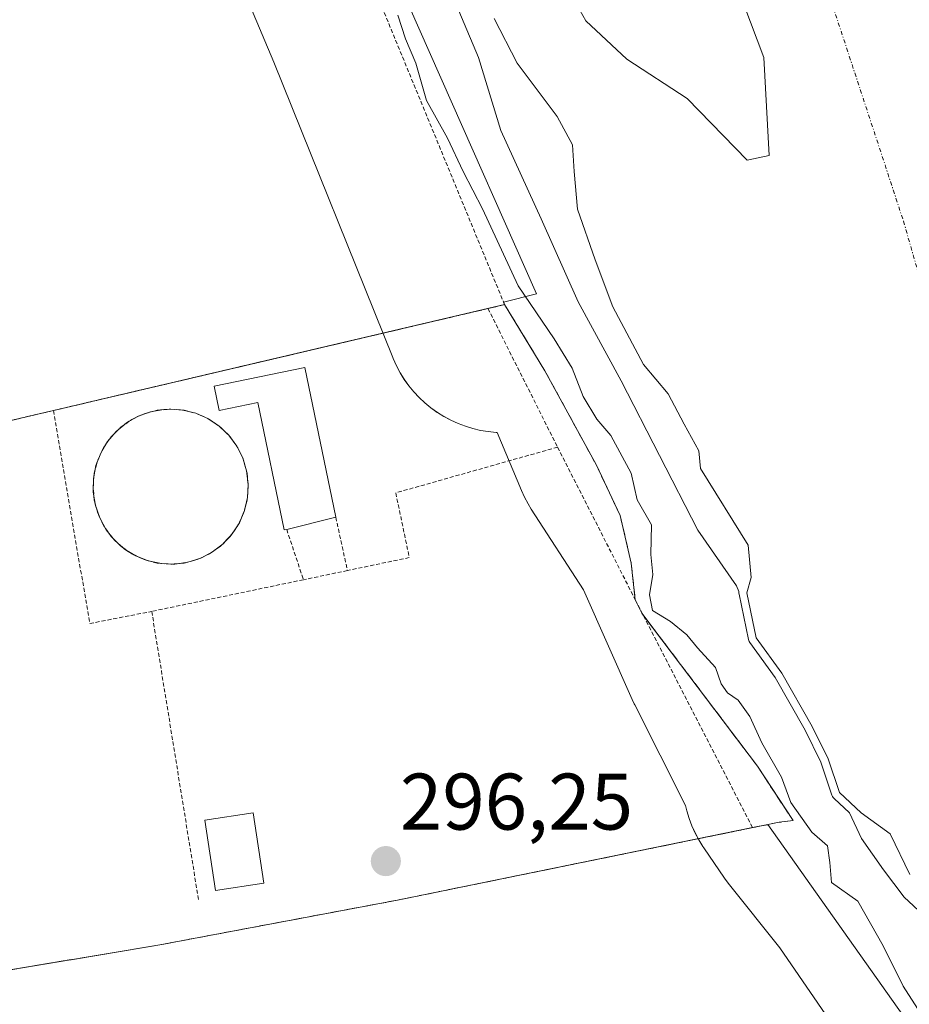
# Model space of a CAD drawing. Units: metres. Extents: x 597696 to 601163, y 4694417 to 4696779.
# Drawn here: x 598516 to 598628, y 4695634 to 4695757 of the extents above; entities that cross this region are included whole.
import ezdxf
from ezdxf.enums import TextEntityAlignment as Align

# ---------------------------------------------------------------- set-up
doc = ezdxf.new("R2010")
doc.units = ezdxf.units.M
doc.header["$MEASUREMENT"] = 0
for name, pattern in [('TRAZO_Y_PUNTO', [1, 0.5, -0.25, 0, -0.25]), ('TRAZOS', [0.75, 0.5, -0.25]), ('TRAZOSX2', [1.5, 1, -0.5])]:
    doc.linetypes.add(name, pattern=pattern)
for name, color, linetype, lineweight in [('Agrupación de edificios', 2, 'TRAZOSX2', 0), ('Agrupación de edificios CxS', 19, 'Continuous', 0), ('Alambrada', 19, 'TRAZOS', 0), ('Carátula', 7, 'Continuous', 5), ('Corriente natural Cxs', 5, 'Continuous', 13), ('Corriente natural eje', 5, 'TRAZO_Y_PUNTO', 0), ('Corriente natural superficial', 5, 'Continuous', 13), ('Cultivos leñosos', 92, 'Continuous', 0), ('Cultivos leñosos CxS', 92, 'Continuous', 0), ('Curva de nivel normal', 36, 'Continuous', 0), ('Edificación', 1, 'Continuous', 13), ('Edificación Cxs', 1, 'Continuous', 13), ('Edificación industrial', 135, 'Continuous', 13), ('Edificación industrial Cxs', 135, 'Continuous', 13), ('Espacio natural protegido', 2, 'Continuous', 13), ('Espacio natural protegido CxS', 2, 'Continuous', 0), ('Matorral', 135, 'Continuous', 0), ('Matorral CxS', 135, 'Continuous', 0), ('Núcleo urbano', 19, 'Continuous', 0), ('Núcleo urbano CxS', 19, 'Continuous', 0), ('Punto de cota en terreno', 7, 'Continuous', 0), ('Rótulo de punto de cota en terreno', 19, 'Continuous', 0), ('Suelo desnudo', 252, 'Continuous', 0), ('Suelo desnudo CxS', 43, 'Continuous', 0), ('Valla', 19, 'TRAZOS', 0)]:
    doc.layers.add(name, color=color, linetype=linetype, lineweight=lineweight)
doc.styles.add('Arial', font='txt', dxfattribs={"height": 0.2})

# ---------------------------------------------------------------- blocks, each defined once
blk = doc.blocks.new('*U159')
at = {"layer": 'Suelo desnudo CxS', "color": 43, "linetype": 'Continuous', "lineweight": 0}
for points in [[(598627.71, 4695650.09, 288.44), (598625.25, 4695655.17, 288.54), (598621.6, 4695657.79, 288.73), (598618.9, 4695660.33, 289.97), (598617.47, 4695664.54, 289.69), (598615.49, 4695668.59, 289.39), (598611.68, 4695675.25, 289.89), (598608.5, 4695679.7, 290.28), (598607.31, 4695685.33, 289.82), (598607.87, 4695687.24, 289.14), (598607.48, 4695691.26, 288.52), (598601.53, 4695700.88, 288.13), (598601.3, 4695703.06, 288.16), (598599.47, 4695706.39, 288.4), (598597.49, 4695710.2, 288.18), (598594.39, 4695713.85, 288.37), (598590.58, 4695721.08, 288.51), (598588.36, 4695726.95, 288.22), (598586.14, 4695733.3, 288.18), (598585.74, 4695737.98, 288.14), (598585.5, 4695741.32, 288.12), (598583.6, 4695744.89, 288.14), (598578.6, 4695751.56, 288.18), (598575.74, 4695757.11, 288.45)], [(598584.55, 4695761.56, 288.17), (598587.2, 4695756.83, 288.14), (598592.33, 4695752.03, 288.11), (598599.87, 4695747.14, 288.08), (598607.35, 4695739.4, 288.08), (598610.11, 4695739.99, 288.09), (598609.46, 4695752.23, 288.18), (598605.16, 4695763.68, 288.37)]]:
    blk.add_polyline3d(points, dxfattribs=at)
blk = doc.blocks.new('*U162')
at = {"layer": 'Corriente natural Cxs', "color": 5, "linetype": 'Continuous', "lineweight": 13}
for points in [[(598627.71, 4695650.09, 288.44), (598625.25, 4695655.17, 288.54), (598621.6, 4695657.79, 288.73), (598618.9, 4695660.33, 289.97), (598617.47, 4695664.54, 289.69), (598615.49, 4695668.59, 289.39), (598611.68, 4695675.25, 289.89), (598608.5, 4695679.7, 290.28), (598607.31, 4695685.33, 289.82), (598607.87, 4695687.24, 289.14), (598607.48, 4695691.26, 288.52), (598601.53, 4695700.88, 288.13), (598601.3, 4695703.06, 288.16), (598599.47, 4695706.39, 288.4), (598597.49, 4695710.2, 288.18), (598594.39, 4695713.85, 288.37), (598590.58, 4695721.08, 288.51), (598588.36, 4695726.95, 288.22), (598586.14, 4695733.3, 288.18), (598585.74, 4695737.98, 288.14), (598585.5, 4695741.32, 288.12), (598583.6, 4695744.89, 288.14), (598578.6, 4695751.56, 288.18), (598575.74, 4695757.11, 288.45)], [(598584.55, 4695761.56, 288.17), (598587.2, 4695756.83, 288.14), (598592.33, 4695752.03, 288.11), (598599.87, 4695747.14, 288.08), (598607.35, 4695739.4, 288.08), (598610.11, 4695739.99, 288.09), (598609.46, 4695752.23, 288.18), (598605.16, 4695763.68, 288.37)]]:
    blk.add_polyline3d(points, dxfattribs=at)
blk = doc.blocks.new('*U167')
at = {"layer": 'Espacio natural protegido CxS', "color": 2, "linetype": 'Continuous', "lineweight": 0}
blk.add_polyline3d([(598628.06, 4695616.72, 295.08), (598611.44, 4695640.92, 295.33), (598605.16, 4695648.79, 295.37), (598604.99, 4695649.01, 295.37), (598604.54, 4695649.64, 295.38), (598601.94, 4695653.42, 295.4), (598601.82, 4695653.59, 295.4), (598601.31, 4695654.42, 295.4), (598600.84, 4695655.28, 295.4), (598600.44, 4695656.18, 295.4), (598600.09, 4695657.1, 295.4), (598599.81, 4695658.04, 295.4), (598599.65, 4695658.71, 295.4), (598593.29, 4695671.32, 295.44), (598593.24, 4695671.44, 295.44), (598592.98, 4695671.98, 295.44), (598586.89, 4695685.69, 295.36), (598580.36, 4695695.79, 295.34), (598579.97, 4695696.43, 295.34), (598579.51, 4695697.29, 295.34), (598579.14, 4695698.1, 295.34), (598576.08, 4695705.36, 295.36), (598575.97, 4695705.37, 295.36), (598574.99, 4695705.47, 295.36), (598574.02, 4695705.63, 295.37), (598573.07, 4695705.85, 295.37), (598572.13, 4695706.14, 295.38), (598571.21, 4695706.48, 295.38), (598570.32, 4695706.89, 295.38), (598569.45, 4695707.35, 295.38), (598568.62, 4695707.87, 295.38), (598567.82, 4695708.44, 295.38), (598567.06, 4695709.06, 295.38), (598566.34, 4695709.73, 295.39), (598565.67, 4695710.45, 295.41), (598565.05, 4695711.21, 295.43), (598564.48, 4695712.01, 295.44), (598563.96, 4695712.84, 295.45), (598563.5, 4695713.71, 295.46), (598563.09, 4695714.6, 295.43), (598563.04, 4695714.74, 295.43), (598548.17, 4695751.68, 295.24), (598535.85, 4695780.97, 295.24)], dxfattribs=at)
blk = doc.blocks.new('*U169')
at = {"layer": 'Espacio natural protegido CxS', "color": 2, "linetype": 'Continuous', "lineweight": 0}
blk.add_polyline3d([(598628.0586, 4695616.7154, 295.0796), (598611.4369, 4695640.9224, 295.3279), (598605.1641, 4695648.7935, 295.374), (598604.9931, 4695649.0105, 295.3748), (598604.5351, 4695649.6405, 295.3772), (598601.9371, 4695653.4165, 295.4011), (598601.8232, 4695653.5865, 295.4019), (598601.3052, 4695654.4175, 295.4008), (598600.8422, 4695655.2845, 295.3999), (598600.4362, 4695656.1785, 295.3999), (598600.0912, 4695657.0965, 295.4003), (598599.8062, 4695658.0365, 295.401), (598599.6492, 4695658.7105, 295.4027), (598593.2934, 4695671.3225, 295.4438), (598593.2354, 4695671.4385, 295.4432), (598592.9824, 4695671.9775, 295.4406), (598586.8856, 4695685.6875, 295.3551), (598580.3628, 4695695.7875, 295.3371), (598579.9738, 4695696.4255, 295.3373), (598579.5108, 4695697.2905, 295.3373), (598579.1408, 4695698.1015, 295.3371), (598576.0809, 4695705.3645, 295.3593), (598575.9709, 4695705.3725, 295.3598), (598574.9929, 4695705.4675, 295.3646), (598574.0249, 4695705.6285, 295.369), (598573.0689, 4695705.8505, 295.373), (598572.1299, 4695706.1366, 295.3763), (598571.211, 4695706.4816, 295.3782), (598570.317, 4695706.8866, 295.3785), (598569.451, 4695707.3496, 295.3784), (598568.617, 4695707.8676, 295.378), (598567.82, 4695708.4396, 295.3772), (598567.062, 4695709.0616, 295.3832), (598566.345, 4695709.7336, 295.393), (598565.674, 4695710.4496, 295.4101), (598565.051, 4695711.2086, 295.4256), (598564.4801, 4695712.0056, 295.4395), (598563.9611, 4695712.8396, 295.4519), (598563.4981, 4695713.7056, 295.4554), (598563.0931, 4695714.5996, 295.4299), (598563.0361, 4695714.7396, 295.4254), (598548.1686, 4695751.6836, 295.2357), (598535.8531, 4695780.9736, 295.2364)], dxfattribs=at)
blk = doc.blocks.new('*U189')
at = {"layer": 'Curva de nivel normal', "color": 36, "linetype": 'Continuous', "lineweight": 0}
blk.add_polyline3d([(598632.31, 4695642.28, 290), (598626.98, 4695647.27, 290), (598624.4, 4695650.68, 290), (598621.66, 4695654.61, 290), (598620.13, 4695657.8, 290), (598618.22, 4695659.6, 290), (598618.11, 4695659.72, 290), (598618.02, 4695659.86, 290), (598617.96, 4695660.01, 290), (598616.55, 4695664.15, 290), (598614.61, 4695668.12, 290), (598610.84, 4695674.71, 290), (598607.69, 4695679.12, 290), (598607.62, 4695679.23, 290), (598607.56, 4695679.36, 290), (598607.53, 4695679.49, 290), (598606.34, 4695685.13, 290), (598606.31, 4695685.29, 290), (598606.32, 4695685.45, 290), (598606.33, 4695685.5, 290), (598606.04, 4695686.18, 290), (598601.19, 4695693.14, 290), (598591.59, 4695711.84, 290), (598586.22, 4695721.69, 290), (598581.6, 4695732.07, 290), (598576.54, 4695743.11, 290), (598573.75, 4695752.26, 290), (598569.19, 4695763.17, 290)], dxfattribs=at)
blk = doc.blocks.new('5PATER')
at = {"layer": 'Carátula', "linetype": 'Continuous', "lineweight": 5}
h = blk.add_hatch(color=250, dxfattribs=at)
edge = h.paths.add_edge_path()
edge.add_ellipse((0, 0.01), major_axis=(-1.33, -1.34), ratio=0.999422, start_angle=0, end_angle=360)

msp = doc.modelspace()

# ---------------------------------------------------------------- linework, layer by layer
at = {"layer": 'Agrupación de edificios', "color": 2, "linetype": 'TRAZOSX2', "lineweight": 0}
for points in [[(598520.62, 4695708.11, 295.31), (598574.95, 4695720.86, 295.26)], [(598574.95, 4695720.86, 295.26), (598577.03, 4695721.35, 295.13)], [(598577.03, 4695721.35, 295.13), (598582.06, 4695713.09, 295.23), (598588.51, 4695701.27, 295.18), (598591.47, 4695694.98, 295.36), (598592.87, 4695689.01, 295.17), (598593.37, 4695684.44, 295)], [(598498.19, 4695702.85, 296.45), (598520.62, 4695708.11, 295.31)], [(598593.37, 4695684.44, 295), (598594.17, 4695682.76, 294.92), (598594.37, 4695682.5, 294.92)], [(598594.37, 4695682.5, 294.92), (598599.03, 4695676.37, 295.28), (598608.64, 4695663.62, 295.16), (598613.1, 4695656.85, 294.65), (598611.35, 4695656.62, 295.34), (598608.04, 4695655.95, 295.35)], [(598608.04, 4695655.95, 295.35), (598563.64, 4695646.89, 296.27), (598533.93, 4695641.3, 297.72), (598513.01, 4695637.8, 299.19)]]:
    msp.add_polyline3d(points, dxfattribs=at)
at = {"layer": 'Agrupación de edificios CxS', "color": 19, "linetype": 'Continuous', "lineweight": 0}
msp.add_polyline3d([(598498.19, 4695702.85, 296.45), (598520.62, 4695708.11, 295.31), (598577.03, 4695721.35, 295.13), (598582.06, 4695713.09, 295.23), (598588.51, 4695701.27, 295.18), (598591.47, 4695694.98, 295.36), (598592.87, 4695689.01, 295.17), (598593.37, 4695684.44, 295), (598594.17, 4695682.76, 294.92), (598599.03, 4695676.37, 295.28), (598608.64, 4695663.62, 295.16), (598613.1, 4695656.85, 294.65), (598611.35, 4695656.62, 295.34), (598563.64, 4695646.89, 296.27), (598533.93, 4695641.3, 297.72), (598513.01, 4695637.8, 299.19)], dxfattribs=at)
at = {"layer": 'Alambrada', "color": 19, "linetype": 'TRAZOS', "lineweight": 0}
for points in [[(598574.95, 4695720.86, 295.34), (598577.03, 4695721.35, 295.4), (598545.15, 4695798.68, 295.28), (598538.74, 4695815.38, 295.34), (598532.44, 4695836.94, 295.36), (598526.82, 4695860.04, 296.39), (598501.94, 4695853.55, 298.68), (598473.42, 4695846.34, 298.41), (598473.78, 4695843.88, 296.2), (598476.75, 4695828.44, 298.52)], [(598574.95, 4695720.86, 295.34), (598520.62, 4695708.11, 296.19)], [(598574.95, 4695720.86, 295.34), (598583.65, 4695703.53, 295.44)], [(598520.62, 4695708.11, 296.19), (598498.19, 4695702.85, 297.2)], [(598520.62, 4695708.11, 296.19), (598525.16, 4695681.48, 296.71), (598532.91, 4695682.99, 296.54)], [(598583.65, 4695703.53, 295.44), (598563.42, 4695697.81, 295.83), (598565.11, 4695689.72, 295.51), (598557.38, 4695688.1, 295.61)], [(598583.65, 4695703.53, 295.44), (598593.37, 4695684.44, 295.43), (598608.04, 4695655.95, 295.42)], [(598555.92, 4695694.77, 297.32), (598557.38, 4695688.1, 295.61)], [(598549.78, 4695693.25, 297.33), (598551.87, 4695686.95, 295.72)], [(598557.38, 4695688.1, 295.61), (598551.87, 4695686.95, 295.72)], [(598551.87, 4695686.95, 295.72), (598532.91, 4695682.99, 296.54)], [(598532.91, 4695682.99, 296.54), (598538.79, 4695646.75, 297.45)], [(598608.04, 4695655.95, 295.42), (598563.64, 4695646.89, 296.31), (598533.93, 4695641.3, 297.85), (598513.01, 4695637.8, 299.34), (598511.84, 4695637.21, 299.44)]]:
    msp.add_polyline3d(points, dxfattribs=at)
at = {"layer": 'Corriente natural eje', "color": 5, "linetype": 'TRAZO_Y_PUNTO', "lineweight": 0}
msp.add_polyline3d([(598518.15, 4695989.22, 288.7), (598524.64, 4695973.11, 288.68), (598533.89, 4695946.72, 288.68), (598551.89, 4695926.66, 288.54), (598568.17, 4695900.47, 288.48), (598585.23, 4695856.81, 288.4), (598596.34, 4695830.62, 288.32), (598609.84, 4695794.5, 288.35), (598617.38, 4695760.77, 288.57), (598626.9, 4695731.79, 288.09), (598633.25, 4695709.57, 288.13), (598637.86, 4695683.1, 288.07), (598642.25, 4695674.31, 288.06), (598662.61, 4695636.87, 288.07), (598685.47, 4695597.34, 288.07), (598714.64, 4695548.91, 288.08), (598738.96, 4695509.95, 288.08), (598760.31, 4695476.85, 288.1), (598794.07, 4695442.79, 288.1), (598837.81, 4695406.2, 288.15), (598890.94, 4695361.01, 288.16)], dxfattribs=at)
at = {"layer": 'Corriente natural superficial', "color": 5, "linetype": 'Continuous', "lineweight": 13}
for points in [[(598584.55, 4695761.56, 288.17), (598587.2, 4695756.83, 288.14), (598592.33, 4695752.03, 288.11), (598599.87, 4695747.14, 288.08), (598607.35, 4695739.4, 288.08), (598610.11, 4695739.99, 288.09), (598609.46, 4695752.23, 288.18), (598605.16, 4695763.68, 288.37)], [(598627.71, 4695650.09, 288.44), (598625.25, 4695655.17, 288.54), (598621.6, 4695657.79, 288.73), (598618.9, 4695660.33, 289.97), (598617.47, 4695664.54, 289.69), (598615.49, 4695668.59, 289.39), (598611.68, 4695675.25, 289.89), (598608.5, 4695679.7, 290.28), (598607.31, 4695685.33, 289.82), (598607.87, 4695687.24, 289.14), (598607.48, 4695691.26, 288.52), (598601.53, 4695700.88, 288.13), (598601.3, 4695703.06, 288.16), (598599.47, 4695706.39, 288.4), (598597.49, 4695710.2, 288.18), (598594.39, 4695713.85, 288.37), (598590.58, 4695721.08, 288.51), (598588.36, 4695726.95, 288.22), (598586.14, 4695733.3, 288.18), (598585.74, 4695737.98, 288.14), (598585.5, 4695741.32, 288.12), (598583.6, 4695744.89, 288.14), (598578.6, 4695751.56, 288.18), (598575.74, 4695757.11, 288.45)]]:
    msp.add_polyline3d(points, dxfattribs=at)
at = {"layer": 'Cultivos leñosos', "color": 92, "linetype": 'Continuous', "lineweight": 0}
for points in [[(598522.76, 4695853.87, 295.3), (598531.01, 4695837.92, 295.25), (598534.9, 4695828.51, 294.66), (598545.14, 4695803.76, 294.37), (598581.02, 4695722.69, 293.95), (598576.9, 4695721.67, 295.14), (598577.03, 4695721.35, 295.13)], [(598577.03, 4695721.35, 295.13), (598574.95, 4695720.86, 295.26), (598548.53, 4695714.66, 295.42), (598520.62, 4695708.11, 295.31), (598498.19, 4695702.85, 296.45), (598498.27, 4695702.25, 296.54)], [(598511.84, 4695637.21, 299.29), (598513.01, 4695637.8, 299.19), (598533.93, 4695641.3, 297.72), (598563.64, 4695646.89, 296.27), (598608.04, 4695655.95, 295.35), (598609.96, 4695656.34, 295.34)], [(598609.96, 4695656.34, 295.34), (598658.14, 4695588.22, 292.91), (598668.98, 4695570.64, 290.89), (598669.87, 4695569.18, 290.54), (598670.77, 4695567.73, 290.84), (598711.42, 4695501.77, 294.1), (598723.26, 4695482.56, 293.99), (598734.4, 4695470.08, 293.62), (598760.49, 4695440.86, 292.81), (598801.18, 4695398.28, 294.34), (598815.2, 4695383.61, 294.34), (598829.27, 4695368.88, 294.38), (598829.59, 4695368.54, 294.41), (598831.48, 4695366.57, 294.44), (598834.25, 4695364.4, 294.38), (598876.37, 4695331.46, 294.17), (598926.14, 4695291.46, 293.81), (598979.18, 4695257.17, 293.73), (599010.95, 4695237.99, 293.75), (599020.98, 4695231.93, 293.77)]]:
    msp.add_polyline3d(points, dxfattribs=at)
at = {"layer": 'Cultivos leñosos CxS', "color": 92, "linetype": 'Continuous', "lineweight": 0}
msp.add_polyline3d([(598577.03, 4695721.35, 295.13), (598548.53, 4695714.66, 295.42), (598520.62, 4695708.11, 295.31), (598498.19, 4695702.85, 296.45), (598498.27, 4695702.25, 296.54), (598492.41, 4695700.8, 297.92), (598484.33, 4695732.68, 296.33), (598474.56, 4695770.58, 295.63), (598474.51, 4695770.78, 295.63), (598472.49, 4695796.94, 295.56), (598472.15, 4695801.28, 295.52), (598468.37, 4695838.94, 296.51), (598474.41, 4695840.62, 296.19), (598490.89, 4695845.18, 295.51), (598522.76, 4695853.87, 295.3), (598531.01, 4695837.92, 295.25), (598534.9, 4695828.51, 294.66), (598545.14, 4695803.76, 294.37), (598581.02, 4695722.69, 293.95), (598576.9, 4695721.67, 295.14), (598577.03, 4695721.35, 295.13)], close=True, dxfattribs=at)
msp.add_polyline3d([(598545.73, 4695496.4, 296.01), (598512.77, 4695570.57, 297.22), (598494.52, 4695591.76, 298.72), (598495.7, 4695617.67, 299.65), (598502.17, 4695618.45, 299.18), (598513.16, 4695619.14, 299.66), (598507.83, 4695631.94, 300.11), (598504.05, 4695634.35, 300.53), (598512.35, 4695640.76, 299.21), (598511.84, 4695637.21, 299.29), (598513.01, 4695637.8, 299.19), (598533.93, 4695641.3, 297.72), (598563.64, 4695646.89, 296.27), (598609.96, 4695656.34, 295.34), (598658.14, 4695588.22, 292.91), (598723.26, 4695482.56, 293.99)], dxfattribs=at)
at = {"layer": 'Curva de nivel normal', "color": 36, "linetype": 'Continuous', "lineweight": 0}
msp.add_polyline3d([(598563.66, 4695757.53, 295), (598564.65, 4695754.59, 295), (598565.94, 4695751.54, 295), (598567.26, 4695746.87, 295), (598569.89, 4695742.16, 295), (598571.85, 4695737.99, 295), (598574.27, 4695733.34, 295), (598578.73, 4695723.68, 295), (598583.23, 4695717.08, 295), (598585.46, 4695713.4, 295), (598586.86, 4695709.85, 295), (598588.58, 4695707.04, 295), (598590.32, 4695704.98, 295), (598592.84, 4695700.29, 295), (598593.61, 4695696.94, 295), (598595.39, 4695693.81, 295), (598595.3, 4695690.12, 295), (598595.58, 4695687.59, 295), (598595.13, 4695685.06, 295), (598595.5, 4695683.11, 295), (598597.77, 4695681.72, 295), (598599.8, 4695680.08, 295), (598601.14, 4695678.42, 295), (598603.4, 4695675.98, 295), (598604.12, 4695673.92, 295), (598604.88, 4695672.79, 295), (598606.21, 4695671.88, 295), (598607.69, 4695669.87, 295), (598609.21, 4695666.55, 295), (598611.65, 4695662.26, 295), (598612.82, 4695659.11, 295), (598615.44, 4695655.39, 295), (598617.4, 4695653.67, 295), (598617.71, 4695651.6, 295), (598617.92, 4695649.09, 295), (598621.18, 4695646.77, 295), (598624.37, 4695641.16, 295), (598626.85, 4695636.14, 295), (598629.78, 4695631.58, 295)], dxfattribs=at)
at = {"layer": 'Edificación', "color": 1, "linetype": 'Continuous', "lineweight": 13}
msp.add_polyline3d([(598546.93, 4695649.03, 296.99), (598540.9, 4695648.1, 297.33), (598539.56, 4695656.87, 297.17), (598545.59, 4695657.79, 296.76), (598546.93, 4695649.03, 296.99)], dxfattribs=at)
at = {"layer": 'Edificación Cxs', "color": 1, "linetype": 'Continuous', "lineweight": 13}
msp.add_polyline3d([(598546.93, 4695649.03, 296.99), (598540.9, 4695648.1, 297.33), (598539.56, 4695656.87, 297.17), (598545.59, 4695657.79, 296.76), (598546.93, 4695649.03, 296.99)], close=True, dxfattribs=at)
at = {"layer": 'Edificación industrial', "color": 135, "linetype": 'Continuous', "lineweight": 13}
for points in [[(598549.78, 4695693.25, 297.33), (598549.48, 4695693.18, 296.99), (598546.18, 4695709.11, 298.67), (598541.35, 4695708.11, 295.83), (598540.72, 4695711.14, 296.42), (598552.05, 4695713.48, 297.97)], [(598552.05, 4695713.48, 297.97), (598555.92, 4695694.77, 297.32)], [(598532.37, 4695707.82, 295.9), (598532.77, 4695707.96, 295.82), (598533.19, 4695708.04, 295.81)], [(598533.19, 4695708.04, 295.81), (598534, 4695708.18, 295.81)], [(598534, 4695708.18, 295.81), (598534.41, 4695708.25, 295.81), (598535.28, 4695708.29, 295.82)], [(598535.28, 4695708.29, 295.82), (598536.79, 4695708.17, 295.81), (598536.87, 4695708.15, 295.8)], [(598536.87, 4695708.15, 295.8), (598537.66, 4695707.96, 295.78)], [(598530.1, 4695706.76, 295.88), (598530.82, 4695707.18, 296.03)], [(598530.82, 4695707.18, 296.03), (598531.2, 4695707.39, 296.04), (598531.59, 4695707.53, 296.04)], [(598531.59, 4695707.53, 296.04), (598532.37, 4695707.82, 295.9)], [(598537.66, 4695707.96, 295.78), (598538.41, 4695707.77, 295.75), (598538.5, 4695707.73, 295.75)], [(598538.5, 4695707.73, 295.75), (598539.24, 4695707.41, 295.75)], [(598539.24, 4695707.41, 295.75), (598539.94, 4695707.1, 295.76), (598540.03, 4695707.04, 295.76)], [(598540.03, 4695707.04, 295.76), (598540.7, 4695706.59, 295.77)], [(598528.16, 4695705.15, 296.95), (598528.46, 4695705.49, 297.05), (598528.76, 4695705.75, 296.98)], [(598528.76, 4695705.75, 296.98), (598529.4, 4695706.28, 296.39)], [(598529.4, 4695706.28, 296.39), (598529.75, 4695706.56, 296.04), (598530.1, 4695706.76, 295.88)], [(598540.7, 4695706.59, 295.77), (598541.33, 4695706.17, 295.77), (598541.42, 4695706.09, 295.77)], [(598541.42, 4695706.09, 295.77), (598542.01, 4695705.53, 295.76)], [(598527.14, 4695703.82, 296.79), (598527.38, 4695704.22, 296.69), (598527.62, 4695704.51, 296.69)], [(598527.62, 4695704.51, 296.69), (598528.16, 4695705.15, 296.95)], [(598542.01, 4695705.53, 295.76), (598542.55, 4695705.02, 295.81), (598542.62, 4695704.92, 295.83)], [(598542.62, 4695704.92, 295.83), (598543.1, 4695704.26, 295.98)], [(598526.36, 4695702.34, 297.63), (598526.53, 4695702.78, 297.45), (598526.72, 4695703.1, 297.25)], [(598526.72, 4695703.1, 297.25), (598527.14, 4695703.82, 296.79)], [(598543.1, 4695704.26, 295.98), (598543.54, 4695703.67, 296.06), (598543.6, 4695703.55, 296.05)], [(598543.6, 4695703.55, 296.05), (598543.97, 4695702.83, 295.95)], [(598526.06, 4695701.56, 297.5), (598526.36, 4695702.34, 297.63)], [(598543.97, 4695702.83, 295.95), (598544.29, 4695702.18, 295.79), (598544.33, 4695702.04, 295.76)], [(598544.33, 4695702.04, 295.76), (598544.57, 4695701.26, 295.88)], [(598525.69, 4695699.92, 296), (598525.85, 4695700.74, 296.74)], [(598525.85, 4695700.74, 296.74), (598525.94, 4695701.22, 297.22), (598526.06, 4695701.56, 297.5)], [(598544.57, 4695701.26, 295.88), (598544.77, 4695700.58, 296.08), (598544.79, 4695700.42, 296.13)], [(598525.62, 4695699.08, 296.01), (598525.62, 4695699.57, 296), (598525.69, 4695699.92, 296)], [(598544.79, 4695700.42, 296.13), (598544.89, 4695699.62, 296.19)], [(598544.89, 4695699.62, 296.19), (598544.97, 4695698.92, 296.03), (598544.97, 4695698.75, 295.99)], [(598525.6, 4695698.25, 296.02), (598525.62, 4695699.08, 296.01)], [(598525.68, 4695697.4, 296.03), (598525.6, 4695697.9, 296.02), (598525.6, 4695698.25, 296.02)], [(598544.97, 4695698.75, 295.99), (598544.92, 4695697.94, 295.78)], [(598525.81, 4695696.58, 296.04), (598525.68, 4695697.4, 296.03)], [(598544.85, 4695697.08, 295.79), (598544.67, 4695696.28, 295.8)], [(598544.92, 4695697.94, 295.78), (598544.89, 4695697.25, 295.78), (598544.85, 4695697.08, 295.79)], [(598526.03, 4695695.76, 296.06), (598525.86, 4695696.25, 296.05), (598525.81, 4695696.58, 296.04)], [(598526.3, 4695694.98, 296.08), (598526.03, 4695695.76, 296.06)], [(598544.67, 4695696.28, 295.8), (598544.52, 4695695.62, 295.81), (598544.44, 4695695.45, 295.81)], [(598526.65, 4695694.21, 296.1), (598526.4, 4695694.67, 296.09), (598526.3, 4695694.98, 296.08)], [(598544.13, 4695694.69, 295.84), (598543.87, 4695694.08, 295.86), (598543.76, 4695693.91, 295.86)], [(598544.44, 4695695.45, 295.81), (598544.13, 4695694.69, 295.84)], [(598555.92, 4695694.77, 297.32), (598549.78, 4695693.25, 297.33)], [(598527.05, 4695693.48, 296.11), (598526.65, 4695694.21, 296.1)], [(598527.54, 4695692.79, 296.12), (598527.2, 4695693.21, 296.11), (598527.05, 4695693.48, 296.11)], [(598543.76, 4695693.91, 295.86), (598543.32, 4695693.22, 295.85)], [(598528.06, 4695692.14, 296.13), (598527.54, 4695692.79, 296.12)], [(598528.66, 4695691.54, 296.12), (598528.25, 4695691.9, 296.13), (598528.06, 4695692.14, 296.13)], [(598542.83, 4695692.52, 295.84), (598542.27, 4695691.92, 295.9)], [(598543.32, 4695693.22, 295.85), (598542.97, 4695692.67, 295.84), (598542.83, 4695692.52, 295.84)], [(598529.28, 4695690.99, 296.12), (598528.66, 4695691.54, 296.12)], [(598529.98, 4695690.5, 296.11), (598529.5, 4695690.79, 296.11), (598529.28, 4695690.99, 296.12)], [(598541.01, 4695690.81, 296.26), (598540.51, 4695690.42, 296.15), (598540.31, 4695690.32, 296.07)], [(598541.67, 4695691.31, 296.22), (598541.01, 4695690.81, 296.26)], [(598542.27, 4695691.92, 295.9), (598541.84, 4695691.44, 296.18), (598541.67, 4695691.31, 296.22)], [(598530.68, 4695690.07, 296.11), (598529.98, 4695690.5, 296.11)], [(598531.45, 4695689.71, 296.11), (598530.93, 4695689.92, 296.11), (598530.68, 4695690.07, 296.11)], [(598532.22, 4695689.4, 296.1), (598531.45, 4695689.71, 296.11)], [(598538.81, 4695689.57, 296.22), (598538.02, 4695689.32, 296.41)], [(598539.58, 4695689.93, 295.96), (598539.03, 4695689.64, 296.17), (598538.81, 4695689.57, 296.22)], [(598540.31, 4695690.32, 296.07), (598539.58, 4695689.93, 295.96)], [(598533.04, 4695689.18, 296.06), (598532.48, 4695689.3, 296.09), (598532.22, 4695689.4, 296.1)], [(598533.86, 4695689.01, 296.03), (598533.04, 4695689.18, 296.06)], [(598534.71, 4695688.94, 296.02), (598534.12, 4695688.96, 296.02), (598533.86, 4695689.01, 296.03)], [(598535.53, 4695688.91, 296.02), (598534.71, 4695688.94, 296.02)], [(598536.38, 4695688.98, 296.13), (598535.79, 4695688.9, 296.02), (598535.53, 4695688.91, 296.02)], [(598537.2, 4695689.1, 296.34), (598536.38, 4695688.98, 296.13)], [(598537.44, 4695689.13, 296.39), (598537.2, 4695689.1, 296.34)], [(598538.02, 4695689.32, 296.41), (598537.44, 4695689.13, 296.39)]]:
    msp.add_polyline3d(points, dxfattribs=at)
at = {"layer": 'Edificación industrial Cxs', "color": 135, "linetype": 'Continuous', "lineweight": 13}
for points in [[(598552.05, 4695713.48, 297.97), (598555.92, 4695694.77, 297.32), (598549.78, 4695693.25, 297.33), (598549.48, 4695693.18, 296.99), (598546.18, 4695709.11, 298.67), (598541.35, 4695708.11, 295.83), (598540.72, 4695711.14, 296.42), (598552.05, 4695713.48, 297.97)], [(598537.44, 4695689.13, 296.39), (598535.79, 4695688.9, 296.02), (598534.12, 4695688.96, 296.02), (598532.48, 4695689.3, 296.09), (598530.93, 4695689.92, 296.11), (598529.5, 4695690.79, 296.11), (598528.25, 4695691.9, 296.13), (598527.2, 4695693.21, 296.11), (598526.4, 4695694.67, 296.09), (598525.86, 4695696.25, 296.05), (598525.6, 4695697.9, 296.02), (598525.62, 4695699.57, 296), (598525.94, 4695701.22, 297.22), (598526.53, 4695702.78, 297.45), (598527.38, 4695704.22, 296.69), (598528.46, 4695705.49, 297.05), (598529.75, 4695706.56, 296.04), (598531.2, 4695707.39, 296.04), (598532.77, 4695707.96, 295.82), (598534.41, 4695708.25, 295.81), (598535.28, 4695708.29, 295.82), (598536.79, 4695708.17, 295.81), (598538.41, 4695707.77, 295.75), (598539.94, 4695707.1, 295.76), (598541.33, 4695706.17, 295.77), (598542.55, 4695705.02, 295.81), (598543.54, 4695703.67, 296.06), (598544.29, 4695702.18, 295.79), (598544.77, 4695700.58, 296.08), (598544.97, 4695698.92, 296.04), (598544.89, 4695697.25, 295.78), (598544.52, 4695695.62, 295.81), (598543.87, 4695694.08, 295.86), (598542.97, 4695692.67, 295.84), (598541.84, 4695691.44, 296.18), (598540.51, 4695690.42, 296.15), (598539.03, 4695689.64, 296.17), (598537.44, 4695689.13, 296.39)]]:
    msp.add_polyline3d(points, close=True, dxfattribs=at)
at = {"layer": 'Espacio natural protegido', "color": 2, "linetype": 'Continuous', "lineweight": 13}
msp.add_polyline3d([(598628.06, 4695616.72, 295.08), (598611.44, 4695640.92, 295.33), (598605.16, 4695648.79, 295.37), (598604.99, 4695649.01, 295.37), (598604.54, 4695649.64, 295.38), (598601.94, 4695653.42, 295.4), (598601.82, 4695653.59, 295.4), (598601.31, 4695654.42, 295.4), (598600.84, 4695655.28, 295.4), (598600.44, 4695656.18, 295.4), (598600.09, 4695657.1, 295.4), (598599.81, 4695658.04, 295.4), (598599.65, 4695658.71, 295.4), (598593.29, 4695671.32, 295.44), (598593.24, 4695671.44, 295.44), (598592.98, 4695671.98, 295.44), (598586.89, 4695685.69, 295.36), (598580.36, 4695695.79, 295.34), (598579.97, 4695696.43, 295.34), (598579.51, 4695697.29, 295.34), (598579.14, 4695698.1, 295.34), (598576.08, 4695705.36, 295.36), (598575.97, 4695705.37, 295.36), (598574.99, 4695705.47, 295.36), (598574.02, 4695705.63, 295.37), (598573.07, 4695705.85, 295.37), (598572.13, 4695706.14, 295.38), (598571.21, 4695706.48, 295.38), (598570.32, 4695706.89, 295.38), (598569.45, 4695707.35, 295.38), (598568.62, 4695707.87, 295.38), (598567.82, 4695708.44, 295.38), (598567.06, 4695709.06, 295.38), (598566.34, 4695709.73, 295.39), (598565.67, 4695710.45, 295.41), (598565.05, 4695711.21, 295.43), (598564.48, 4695712.01, 295.44), (598563.96, 4695712.84, 295.45), (598563.5, 4695713.71, 295.46), (598563.09, 4695714.6, 295.43), (598563.04, 4695714.74, 295.43), (598548.17, 4695751.68, 295.24), (598535.85, 4695780.97, 295.24)], dxfattribs=at)
at = {"layer": 'Matorral', "color": 135, "linetype": 'Continuous', "lineweight": 0}
for points in [[(598522.76, 4695853.87, 295.3), (598531.01, 4695837.92, 295.25), (598534.9, 4695828.51, 294.66), (598545.14, 4695803.76, 294.37), (598581.02, 4695722.69, 293.95), (598576.9, 4695721.67, 295.14), (598577.03, 4695721.35, 295.13)], [(598605.16, 4695763.68, 288.37), (598609.46, 4695752.23, 288.18), (598610.11, 4695739.99, 288.09), (598607.35, 4695739.4, 288.08), (598599.87, 4695747.14, 288.08), (598592.33, 4695752.03, 288.11), (598587.2, 4695756.83, 288.14), (598584.55, 4695761.56, 288.17)], [(598575.74, 4695757.11, 288.45), (598578.6, 4695751.56, 288.18), (598583.6, 4695744.89, 288.14), (598585.5, 4695741.32, 288.12), (598585.74, 4695737.98, 288.14), (598586.14, 4695733.3, 288.18), (598588.36, 4695726.95, 288.22), (598590.58, 4695721.08, 288.51), (598594.39, 4695713.85, 288.37), (598597.49, 4695710.2, 288.18), (598599.47, 4695706.39, 288.4), (598601.3, 4695703.06, 288.16), (598601.53, 4695700.88, 288.13), (598607.48, 4695691.26, 288.52), (598607.87, 4695687.24, 289.14), (598607.31, 4695685.33, 289.82), (598608.5, 4695679.7, 290.28), (598611.68, 4695675.25, 289.89), (598615.49, 4695668.59, 289.39), (598617.47, 4695664.54, 289.69), (598618.9, 4695660.33, 289.97), (598621.6, 4695657.79, 288.73), (598625.25, 4695655.17, 288.54), (598627.71, 4695650.09, 288.44)], [(598609.96, 4695656.34, 295.34), (598611.35, 4695656.62, 295.34), (598613.1, 4695656.85, 294.65), (598608.64, 4695663.62, 295.16), (598599.83, 4695675.31, 295.31), (598599.03, 4695676.37, 295.28), (598594.37, 4695682.5, 294.92), (598594.17, 4695682.76, 294.92), (598593.37, 4695684.44, 295), (598592.87, 4695689.01, 295.17), (598591.47, 4695694.98, 295.36), (598588.51, 4695701.27, 295.18), (598582.06, 4695713.09, 295.23), (598577.03, 4695721.35, 295.13)], [(598609.96, 4695656.34, 295.34), (598658.14, 4695588.22, 292.91), (598668.98, 4695570.64, 290.89), (598669.87, 4695569.18, 290.54), (598670.77, 4695567.73, 290.84), (598711.42, 4695501.77, 294.1), (598723.26, 4695482.56, 293.99), (598734.4, 4695470.08, 293.62), (598760.49, 4695440.86, 292.81), (598801.18, 4695398.28, 294.34), (598815.2, 4695383.61, 294.34), (598829.27, 4695368.88, 294.38), (598829.59, 4695368.54, 294.41), (598831.48, 4695366.57, 294.44), (598834.25, 4695364.4, 294.38), (598876.37, 4695331.46, 294.17), (598926.14, 4695291.46, 293.81), (598979.18, 4695257.17, 293.73), (599010.95, 4695237.99, 293.75), (599020.98, 4695231.93, 293.77)]]:
    msp.add_polyline3d(points, dxfattribs=at)
at = {"layer": 'Matorral CxS', "color": 135, "linetype": 'Continuous', "lineweight": 0}
for points in [[(598876.37, 4695331.46, 294.17), (598831.49, 4695366.57, 294.44), (598829.27, 4695368.88, 294.38), (598760.49, 4695440.86, 292.81), (598723.26, 4695482.56, 293.99), (598658.14, 4695588.22, 292.91), (598609.96, 4695656.34, 295.34), (598611.35, 4695656.62, 295.34), (598613.1, 4695656.85, 294.65), (598608.64, 4695663.62, 295.16), (598599.83, 4695675.31, 295.31), (598599.03, 4695676.37, 295.28), (598594.17, 4695682.76, 294.92), (598593.37, 4695684.44, 295), (598592.87, 4695689.01, 295.17), (598591.47, 4695694.98, 295.36), (598588.51, 4695701.27, 295.18), (598582.06, 4695713.09, 295.23), (598577.03, 4695721.35, 295.13), (598576.9, 4695721.67, 295.14), (598581.02, 4695722.69, 293.95), (598545.14, 4695803.76, 294.37)], [(598605.16, 4695763.68, 288.37), (598609.46, 4695752.23, 288.18), (598610.11, 4695739.99, 288.09), (598607.35, 4695739.4, 288.08), (598599.87, 4695747.14, 288.08), (598592.33, 4695752.03, 288.11), (598587.2, 4695756.83, 288.14), (598584.55, 4695761.56, 288.17)], [(598575.74, 4695757.11, 288.45), (598578.6, 4695751.56, 288.18), (598583.6, 4695744.89, 288.14), (598585.5, 4695741.32, 288.12), (598585.74, 4695737.98, 288.14), (598586.14, 4695733.3, 288.18), (598588.36, 4695726.95, 288.22), (598590.58, 4695721.08, 288.51), (598594.39, 4695713.85, 288.37), (598597.49, 4695710.2, 288.18), (598599.47, 4695706.39, 288.4), (598601.3, 4695703.06, 288.16), (598601.53, 4695700.88, 288.13), (598607.48, 4695691.26, 288.52), (598607.87, 4695687.24, 289.14), (598607.31, 4695685.33, 289.82), (598608.5, 4695679.7, 290.28), (598611.68, 4695675.25, 289.89), (598615.49, 4695668.59, 289.39), (598617.47, 4695664.54, 289.69), (598618.9, 4695660.33, 289.97), (598621.6, 4695657.79, 288.73), (598625.25, 4695655.17, 288.54), (598627.71, 4695650.09, 288.44)]]:
    msp.add_polyline3d(points, dxfattribs=at)
at = {"layer": 'Núcleo urbano', "color": 19, "linetype": 'Continuous', "lineweight": 0}
for points in [[(598577.03, 4695721.35, 295.13), (598574.95, 4695720.86, 295.26), (598548.53, 4695714.66, 295.42), (598520.62, 4695708.11, 295.31), (598498.19, 4695702.85, 296.45), (598498.27, 4695702.25, 296.54)], [(598609.96, 4695656.34, 295.34), (598611.35, 4695656.62, 295.34), (598613.1, 4695656.85, 294.65), (598608.64, 4695663.62, 295.16), (598599.83, 4695675.31, 295.31), (598599.03, 4695676.37, 295.28), (598594.37, 4695682.5, 294.92), (598594.17, 4695682.76, 294.92), (598593.37, 4695684.44, 295), (598592.87, 4695689.01, 295.17), (598591.47, 4695694.98, 295.36), (598588.51, 4695701.27, 295.18), (598582.06, 4695713.09, 295.23), (598577.03, 4695721.35, 295.13)], [(598511.84, 4695637.21, 299.29), (598513.01, 4695637.8, 299.19), (598533.93, 4695641.3, 297.72), (598563.64, 4695646.89, 296.27), (598608.04, 4695655.95, 295.35), (598609.96, 4695656.34, 295.34)]]:
    msp.add_polyline3d(points, dxfattribs=at)
at = {"layer": 'Núcleo urbano CxS', "color": 19, "linetype": 'Continuous', "lineweight": 0}
msp.add_polyline3d([(598498.19, 4695702.85, 296.45), (598520.62, 4695708.11, 295.31), (598548.53, 4695714.66, 295.42), (598577.03, 4695721.35, 295.13), (598582.06, 4695713.09, 295.23), (598588.51, 4695701.27, 295.18), (598591.47, 4695694.98, 295.36), (598592.87, 4695689.01, 295.17), (598593.37, 4695684.44, 295), (598594.17, 4695682.76, 294.92), (598599.03, 4695676.37, 295.28), (598599.83, 4695675.31, 295.31), (598608.64, 4695663.62, 295.16), (598613.1, 4695656.85, 294.65), (598611.35, 4695656.62, 295.34), (598609.96, 4695656.34, 295.34), (598609.96, 4695656.34, 295.34), (598563.64, 4695646.89, 296.27), (598533.93, 4695641.3, 297.72), (598513.01, 4695637.8, 299.19)], dxfattribs=at)
at = {"layer": 'Suelo desnudo', "color": 252, "linetype": 'Continuous', "lineweight": 0}
for points in [[(598605.16, 4695763.68, 288.37), (598609.46, 4695752.23, 288.18), (598610.11, 4695739.99, 288.09), (598607.35, 4695739.4, 288.08), (598599.87, 4695747.14, 288.08), (598592.33, 4695752.03, 288.11), (598587.2, 4695756.83, 288.14), (598584.55, 4695761.56, 288.17)], [(598575.74, 4695757.11, 288.45), (598578.6, 4695751.56, 288.18), (598583.6, 4695744.89, 288.14), (598585.5, 4695741.32, 288.12), (598585.74, 4695737.98, 288.14), (598586.14, 4695733.3, 288.18), (598588.36, 4695726.95, 288.22), (598590.58, 4695721.08, 288.51), (598594.39, 4695713.85, 288.37), (598597.49, 4695710.2, 288.18), (598599.47, 4695706.39, 288.4), (598601.3, 4695703.06, 288.16), (598601.53, 4695700.88, 288.13), (598607.48, 4695691.26, 288.52), (598607.87, 4695687.24, 289.14), (598607.31, 4695685.33, 289.82), (598608.5, 4695679.7, 290.28), (598611.68, 4695675.25, 289.89), (598615.49, 4695668.59, 289.39), (598617.47, 4695664.54, 289.69), (598618.9, 4695660.33, 289.97), (598621.6, 4695657.79, 288.73), (598625.25, 4695655.17, 288.54), (598627.71, 4695650.09, 288.44)]]:
    msp.add_polyline3d(points, dxfattribs=at)
at = {"layer": 'Valla', "color": 19, "linetype": 'TRAZOS', "lineweight": 0}
msp.add_polyline3d([(598535.28, 4695708.29, 295.82), (598536.96, 4695708.15, 295.8), (598538.6, 4695707.71, 295.75), (598540.13, 4695706.99, 295.76), (598541.51, 4695706.02, 295.77), (598542.71, 4695704.83, 295.85), (598543.68, 4695703.44, 296.04), (598544.4, 4695701.91, 295.76), (598544.83, 4695700.27, 296.19), (598544.98, 4695698.59, 295.94), (598544.83, 4695696.9, 295.79), (598544.4, 4695695.27, 295.81), (598543.68, 4695693.74, 295.86), (598542.71, 4695692.35, 295.84), (598541.51, 4695691.16, 296.27), (598540.13, 4695690.19, 295.98), (598538.6, 4695689.47, 296.29), (598536.96, 4695689.03, 296.3), (598535.28, 4695688.89, 296.02), (598533.59, 4695689.03, 296.04), (598531.96, 4695689.47, 296.11), (598530.43, 4695690.19, 296.11), (598529.04, 4695691.16, 296.12), (598527.84, 4695692.35, 296.13), (598526.87, 4695693.74, 296.11), (598526.16, 4695695.27, 296.07), (598525.72, 4695696.9, 296.04), (598525.57, 4695698.59, 296.01), (598525.72, 4695700.27, 296.27), (598526.16, 4695701.91, 297.75), (598526.87, 4695703.44, 297.08), (598527.84, 4695704.83, 296.81), (598529.04, 4695706.02, 296.84), (598530.43, 4695706.99, 295.96), (598531.96, 4695707.71, 295.99), (598533.59, 4695708.15, 295.81), (598535.28, 4695708.29, 295.82)], dxfattribs=at)

# ---------------------------------------------------------------- block references
at = {"layer": 'Corriente natural Cxs', "color": 5, "linetype": 'Continuous', "lineweight": 13}
msp.add_blockref('*U162', (0, 0), dxfattribs=at)
at = {"layer": 'Curva de nivel normal', "color": 36, "linetype": 'Continuous', "lineweight": 0}
msp.add_blockref('*U189', (0, 0), dxfattribs=at)
at = {"layer": 'Espacio natural protegido CxS', "color": 2, "linetype": 'Continuous', "lineweight": 0}
for name in ['*U167', '*U169']:
    msp.add_blockref(name, (0, 0), dxfattribs=at)
at = {"layer": 'Punto de cota en terreno', "linetype": 'Continuous', "lineweight": 0}
msp.add_blockref('5PATER', (598562.18, 4695651.76, 296.25), dxfattribs=at)
at = {"layer": 'Suelo desnudo CxS', "color": 43, "linetype": 'Continuous', "lineweight": 0}
msp.add_blockref('*U159', (0, 0), dxfattribs=at)

# ---------------------------------------------------------------- texts
at = {"layer": 'Rótulo de punto de cota en terreno', "color": 19, "linetype": 'Continuous', "lineweight": 0, "style": 'Arial'}
msp.add_text('296,25', height=7, dxfattribs=at).set_placement((598563.94, 4695653.52), align=Align.BOTTOM_LEFT)

doc.saveas('drawing.dxf')
